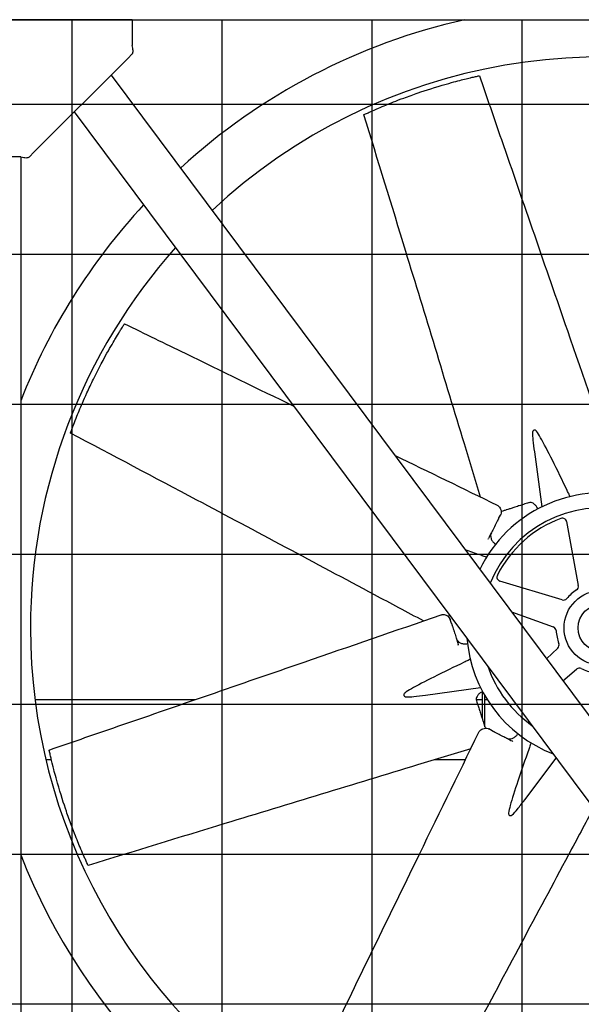
# Model space of a CAD drawing. Units: inches. Extents: x 5767 to 7474, y 80 to 1360.
# Drawn here: x 6577 to 6609, y 759 to 817 of the extents above; entities that cross this region are included whole.
import ezdxf

# ---------------------------------------------------------------- set-up
doc = ezdxf.new("R2010")
doc.units = ezdxf.units.IN
doc.header["$MEASUREMENT"] = 0
doc.layers.add('DRIVE-IND', color=6, linetype='Continuous')

msp = doc.modelspace()

# ---------------------------------------------------------------- hatches: boundary and pattern name
at = {"layer": 'DRIVE-IND'}
h = msp.add_hatch(dxfattribs=at)
h.set_pattern_fill('NET', color=256, scale=70)
h.set_pattern_definition([(0, (6072.2335, 566.878), (0, 8.75), []), (90, (6072.2335, 566.878), (-8.75, 5e-16), [])])
h.paths.add_polyline_path([(6503.3623, 816.8196), (6717.8623, 816.8196), (6717.8623, 726.9447), (6503.3623, 726.9447)])

# ---------------------------------------------------------------- linework, layer by layer
for p, q in [((6503.3623, 816.8196), (6717.8623, 816.8196)), ((6583.2381, 816.8207), (6567.2381, 816.8208)), ((6583.2381, 816.8207), (6583.2381, 816.4737)), ((6583.2381, 816.4737), (6583.2381, 815.3114)), ((6582.9729, 814.5555), (6583.2381, 814.8207)), ((6577.5032, 809.0859), (6582.9729, 814.5555)), ((6582.0056, 813.5883), (6641.506, 733.7715)), ((6639.4594, 731.4974), (6579.8619, 811.4445)), ((6577.2381, 808.8208), (6577.5032, 809.0859)), ((6576.7473, 808.8208), (6573.7288, 808.8208)), ((6576.7381, 808.8208), (6576.7374, 726.9458)), ((6606.6914, 791.598), (6607.133, 788.3969)), ((6604.606, 787.7066), (6604.7128, 787.9147)), ((6608.5747, 787.5294), (6609.2543, 783.8004)), ((6603.9892, 786.5035), (6604.0133, 786.5505)), ((6608.3136, 782.9604), (6604.6849, 784.0558)), ((6601.7337, 782.1045), (6601.6742, 781.9884)), ((6605.3587, 782.2612), (6607.7962, 781.3898)), ((6601.8582, 781.5922), (6601.7864, 781.8148)), ((6602.2727, 780.3053), (6602.2565, 780.3556)), ((6608.0533, 780.1553), (6607.3918, 779.534)), ((6608.3545, 778.2425), (6609.1548, 778.9219)), ((6600.3473, 777.411), (6603.5484, 777.8526)), ((6603.6441, 777.5994), (6603.6441, 776.0481)), ((6603.803, 775.5545), (6603.8031, 777.3774)), ((6586.8809, 777.1332), (6577.5661, 777.1333)), ((6603.6441, 777.133), (6603.3012, 777.133)), ((6603.9509, 777.133), (6603.8031, 777.133)), ((6604.2387, 775.3256), (6604.0305, 775.4323)), ((6605.4417, 774.7088), (6605.3947, 774.7329)), ((6578.5235, 773.6333), (6578.2023, 773.6333)), ((6602.6682, 773.6331), (6600.8743, 773.6331)), ((6606.1269, 771.3007), (6607.9719, 773.7363))]:
    msp.add_line(p, q, dxfattribs=at)
for radius in [2.1875, 1.3724]:
    msp.add_circle((6610.6128, 781.3324), radius, dxfattribs=at)
for centre, radius, start, end in [((6610.6128, 781.3324), 36.375, 102.677999, 132.473656), ((6610.6128, 781.3324), 33.3125, 0.00086, 133.006213), ((6610.6128, 781.3324), 36.375, 137.248772, 158.633427), ((6610.6128, 781.3324), 33.3125, 138.230971, 179.99914), ((6610.6128, 781.3324), 7.875, 279.03047, 154.375796), ((6610.6128, 781.3324), 7, 275.204919, 158.201348), ((6610.6128, 781.3324), 6.8125, 110.368179, 153.162295), ((6608.3288, 787.4846), 0.25, 10.327903, 110.368179), ((6604.7572, 784.2952), 0.25, 153.162295, 253.202571), ((6609.0083, 783.7556), 0.25, 303.511071, 10.327903), ((6610.6128, 781.3324), 2.6562, 123.511071, 140.019403), ((6608.3859, 783.1998), 0.25, 253.202571, 320.019403), ((6610.6128, 781.3324), 33.3125, 180.00086, 295.175295), ((6607.712, 781.1544), 0.25, 3.511071, 70.327903), ((6610.6128, 781.3324), 2.6562, 183.511071, 200.019403), ((6610.6128, 781.3324), 7.875, 184.414941, 248.991326), ((6607.8822, 780.3375), 0.25, 313.202571, 20.019403), ((6610.6128, 781.3324), 7, 198.700706, 234.705561), ((6609.3166, 778.7313), 0.25, 63.511071, 130.327903), ((6610.6128, 781.3324), 2.6562, 243.511071, 260.019403), ((6610.6128, 781.3324), 36.375, 201.365646, 296.157495)]:
    msp.add_arc(centre, radius, start, end, dxfattribs=at)
for points, knots in [([(6583.2381, 814.8207), (6583.2804, 814.863), (6583.2943, 814.9337), (6583.2884, 815.0243), (6583.2828, 815.1088), (6583.2606, 815.21), (6583.2381, 815.3114)], [0, 0, 0, 0, 0.8126627, 0.8126627, 0.8126627, 1.5707963, 1.5707963, 1.5707963, 1.5707963]), ([(6596.7495, 811.2792), (6596.7512, 811.2799), (6596.7535, 811.281), (6596.7588, 811.2835), (6596.762, 811.2849), (6596.7734, 811.2902), (6596.7811, 811.2938), (6596.8032, 811.304), (6596.8164, 811.3101), (6596.8777, 811.3382), (6596.9125, 811.3541), (6597.0177, 811.402), (6597.0888, 811.434), (6597.2723, 811.5159), (6597.4152, 811.5791), (6597.8983, 811.7865), (6598.1567, 811.8932), (6598.6606, 812.0925), (6598.8813, 812.1774), (6599.3595, 812.3558), (6599.6349, 812.4542), (6600.3367, 812.6949), (6600.9196, 812.8834), (6601.9758, 813.1852), (6602.3245, 813.2752), (6602.8177, 813.4001), (6602.9783, 813.4372), (6603.08, 813.4613), (6603.1885, 813.4865), (6603.2949, 813.5108), (6603.3347, 813.5199), (6603.4023, 813.535), (6603.4199, 813.539), (6603.4386, 813.5431), (6603.4464, 813.5449), (6603.4603, 813.548), (6603.4664, 813.5493), (6603.4713, 813.5504)], [0, 0, 0, 0, 0.0439281, 0.0439281, 0.0778439, 0.0778439, 0.1247509, 0.1247509, 0.1844704, 0.1844704, 0.2605808, 0.2605808, 0.3995518, 0.3995518, 0.6051242, 0.6051242, 0.9620925, 0.9620925, 1.1715324, 1.1715324, 1.4690553, 1.4690553, 1.9341039, 1.9341039, 2.2533885, 2.2533885, 2.7765938, 2.7765938, 4.0510011, 4.0510011, 4.7249697, 4.7249697, 5.0981201, 5.0981201, 5.3854492, 5.3854492, 5.6720596, 5.6720596, 5.6720596, 5.6720596]), ([(6603.4713, 813.5504), (6603.477, 813.5517), (6603.4809, 813.5525), (6603.4835, 813.5531), (6603.4841, 813.5532), (6603.4841, 813.5532)], [0, 0, 0, 0, 0.09517462, 0.09517462, 0.1318211, 0.1318211, 0.1318211, 0.1318211]), ([(6603.4841, 813.5532), (6603.9115, 812.3145), (6604.339, 811.0759), (6606.0489, 806.1211), (6607.3314, 802.4051), (6609.5332, 796.0251), (6610.4526, 793.3613), (6611.372, 790.6974)], [0, 0, 0, 0, 10, 10, 40.0000001, 40.0000001, 61.5056223, 61.5056223, 61.5056223, 61.5056223]), ([(6596.7469, 811.278), (6596.7469, 811.278), (6596.7469, 811.278), (6596.7472, 811.2781), (6596.7479, 811.2784), (6596.7495, 811.2792)], [13.85473324, 13.85473324, 13.85473324, 13.85473324, 13.91539855, 13.91539855, 14.10537435, 14.10537435, 14.10537435, 14.10537435]), ([(6603.5521, 788.9661), (6603.239, 789.9982), (6602.9258, 791.0303), (6601.4751, 795.8105), (6600.3393, 799.5581), (6598.3795, 805.961), (6597.5634, 808.6196), (6596.7469, 811.278)], [1.7391502, 1.7391502, 1.7391502, 1.7391502, 10, 10, 40.0000495, 40.0000495, 61.2985963, 61.2985963, 61.2985963, 61.2985963]), ([(6576.7473, 808.8208), (6576.8561, 808.7966), (6576.9644, 808.7729), (6577.0524, 808.7695), (6577.1345, 808.7664), (6577.1986, 808.7813), (6577.2381, 808.8208)], [0, 0, 0, 0, 0.8126627, 0.8126627, 0.8126627, 1.5707963, 1.5707963, 1.5707963, 1.5707963]), ([(6579.6344, 792.7051), (6579.6351, 792.7068), (6579.636, 792.7093), (6579.638, 792.7148), (6579.6392, 792.718), (6579.6435, 792.7298), (6579.6464, 792.7378), (6579.6549, 792.7607), (6579.6599, 792.7743), (6579.6833, 792.8375), (6579.6967, 792.8733), (6579.7372, 792.9816), (6579.7649, 793.0546), (6579.8367, 793.2422), (6579.8931, 793.3879), (6580.088, 793.8762), (6580.1953, 794.1343), (6580.4106, 794.6316), (6580.5066, 794.8476), (6580.7187, 795.312), (6580.8438, 795.5763), (6581.1699, 796.2427), (6581.4488, 796.7882), (6581.9822, 797.7484), (6582.1652, 798.0586), (6582.4256, 798.4957), (6582.5129, 798.6355), (6582.5678, 798.7244), (6582.6267, 798.819), (6582.6847, 798.9114), (6582.7065, 798.946), (6582.7435, 799.0044), (6582.7532, 799.0197), (6582.7635, 799.0359), (6582.7677, 799.0426), (6582.7754, 799.0546), (6582.7788, 799.0599), (6582.7815, 799.0641)], [0, 0, 0, 0, 0.0439281, 0.0439281, 0.0778439, 0.0778439, 0.1247509, 0.1247509, 0.1844704, 0.1844704, 0.2605808, 0.2605808, 0.3995518, 0.3995518, 0.6051242, 0.6051242, 0.9620925, 0.9620925, 1.1715324, 1.1715324, 1.4690553, 1.4690553, 1.9341039, 1.9341039, 2.2533885, 2.2533885, 2.7765938, 2.7765938, 4.0510011, 4.0510011, 4.7249697, 4.7249697, 5.0981201, 5.0981201, 5.3854492, 5.3854492, 5.6720596, 5.6720596, 5.6720596, 5.6720596]), ([(6582.7815, 799.0641), (6582.7846, 799.069), (6582.7867, 799.0724), (6582.7882, 799.0747), (6582.7885, 799.0752), (6582.7885, 799.0752)], [0, 0, 0, 0, 0.09517462, 0.09517462, 0.1318211, 0.1318211, 0.1318211, 0.1318211]), ([(6582.7885, 799.0752), (6583.9666, 798.5015), (6585.1448, 797.9279), (6588.4382, 796.3244), (6590.5535, 795.2946), (6592.6688, 794.2647)], [0, 0, 0, 0, 10, 10, 27.9541085, 27.9541085, 27.9541085, 27.9541085]), ([(6579.6334, 792.7024), (6579.6334, 792.7024), (6579.6335, 792.7024), (6579.6336, 792.7028), (6579.6338, 792.7034), (6579.6344, 792.7051)], [13.85473324, 13.85473324, 13.85473324, 13.85473324, 13.91539855, 13.91539855, 14.10537435, 14.10537435, 14.10537435, 14.10537435]), ([(6600.2223, 781.7376), (6599.2711, 782.246), (6598.3198, 782.7543), (6593.9139, 785.1086), (6590.4609, 786.9554), (6584.5475, 790.0972), (6582.0906, 791.4), (6579.6334, 792.7024)], [1.7391502, 1.7391502, 1.7391502, 1.7391502, 10, 10, 40.0000495, 40.0000495, 61.2985963, 61.2985963, 61.2985963, 61.2985963]), ([(6606.5859, 792.7398), (6606.5813, 792.6147), (6606.5932, 792.4446), (6606.6271, 792.088), (6606.6569, 791.8484), (6606.6915, 791.598)], [-10.5049946, -10.5049946, -10.5049946, -10.5049946, -8.9620211, -8.9620211, -7.0257728, -7.0257728, -7.0257728, -7.0257728]), ([(6606.8116, 792.8126), (6606.8002, 792.8275), (6606.7869, 792.8401), (6606.7565, 792.8605), (6606.7393, 792.8676), (6606.704, 792.8738), (6606.6862, 792.8726), (6606.6529, 792.8618), (6606.6377, 792.8523), (6606.6126, 792.8264), (6606.6027, 792.8105), (6606.59, 792.7761), (6606.5866, 792.7583), (6606.5859, 792.7398)], [-0.9534247, -0.9534247, -0.9534247, -0.9534247, -0.80563467, -0.80563467, -0.6441579, -0.6441579, -0.47674958, -0.47674958, -0.30891676, -0.30891676, -0.14563982, -0.14563982, -0.000001, -0.000001, -0.000001, -0.000001]), ([(6608.6043, 789.3564), (6608.3425, 789.8976), (6608.0221, 790.5558), (6607.4931, 791.614), (6607.2442, 792.0986), (6606.9759, 792.567), (6606.8875, 792.713), (6606.8116, 792.8126)], [-5.9480544, -5.9480544, -5.9480544, -5.9480544, -3.351878, -3.351878, -0.9852254, -0.9852254, -0.000001, -0.000001, -0.000001, -0.000001]), ([(6608.7806, 788.9913), (6608.7591, 789.0358), (6608.7377, 789.0803), (6608.7162, 789.1247), (6608.6789, 789.202), (6608.6416, 789.2792), (6608.6043, 789.3564)], [0.002791919, 0.002791919, 0.002791919, 0.002791919, 0.006582286, 0.006582286, 0.006582286, 0.013164576, 0.013164576, 0.013164576, 0.013164576]), ([(6604.5276, 788.4912), (6604.5472, 788.4817), (6604.5659, 788.4692), (6604.6117, 788.4333), (6604.6374, 788.4066), (6604.6868, 788.3402), (6604.709, 788.2988), (6604.7441, 788.2088), (6604.7551, 788.1582), (6604.7578, 788.0565), (6604.7491, 788.0044), (6604.7259, 787.9424), (6604.7197, 787.9284), (6604.7128, 787.9147)], [0, 0, 0, 0, 0.1818512, 0.1818512, 0.4751649, 0.4751649, 0.8499846, 0.8499846, 1.2896969, 1.2896969, 1.7412155, 1.7412155, 1.8777089, 1.8777089, 1.8777089, 1.8777089]), ([(6606.3563, 788.6323), (6606.2578, 788.6006), (6606.1597, 788.569), (6606.062, 788.5375), (6605.979, 788.5108), (6605.8964, 788.4841), (6605.8141, 788.4576), (6605.8127, 788.4572), (6605.8112, 788.4567), (6605.8099, 788.4563), (6605.7976, 788.4523), (6605.7853, 788.4484), (6605.773, 788.4444), (6605.6792, 788.4142), (6605.5845, 788.3837), (6605.489, 788.3529), (6605.4215, 788.3312), (6605.3535, 788.3093), (6605.2852, 788.2873), (6605.2838, 788.2868), (6605.2823, 788.2863), (6605.281, 788.2859), (6605.2571, 788.2782), (6605.2333, 788.2705), (6605.2095, 788.2629), (6605.1634, 788.248), (6605.1173, 788.2332), (6605.0714, 788.2184), (6605.0564, 788.2136), (6605.0414, 788.2087), (6605.0263, 788.2039), (6605.025, 788.2034), (6605.0237, 788.203), (6605.0223, 788.2026), (6604.9927, 788.193), (6604.9634, 788.1836), (6604.9344, 788.1743), (6604.8828, 788.1576), (6604.8323, 788.1414), (6604.783, 788.1255), (6604.7778, 788.1238), (6604.7728, 788.1222), (6604.7676, 788.1205), (6604.7638, 788.1193), (6604.7599, 788.1181), (6604.7561, 788.1168)], [0, 0, 0, 0, 0.13411569, 0.13411569, 0.13411569, 0.24804688, 0.24804688, 0.24804688, 0.25, 0.25, 0.25, 0.26768986, 0.26768986, 0.26768986, 0.40264084, 0.40264084, 0.40264084, 0.49804687, 0.49804687, 0.49804687, 0.5, 0.5, 0.5, 0.53437097, 0.53437097, 0.53437097, 0.60115453, 0.60115453, 0.60115453, 0.62304687, 0.62304687, 0.62304687, 0.625, 0.625, 0.625, 0.66711558, 0.66711558, 0.66711558, 0.7421875, 0.7421875, 0.7421875, 0.75, 0.75, 0.75, 0.75581514, 0.75581514, 0.75581514, 0.75581514]), ([(6606.5013, 788.6397), (6606.4554, 788.6484), (6606.4106, 788.6471), (6606.3652, 788.635), (6606.3607, 788.6337), (6606.3563, 788.6323)], [0, 0, 0, 0, 0.50307484, 0.50307484, 0.55843092, 0.55843092, 0.55843092, 0.55843092]), ([(6606.8923, 788.2731), (6606.8775, 788.3081), (6606.8603, 788.342), (6606.8111, 788.4232), (6606.7756, 788.4684), (6606.6986, 788.5446), (6606.6561, 788.5762), (6606.5762, 788.619), (6606.5381, 788.6326), (6606.5013, 788.6397)], [0.1644196, 0.1644196, 0.1644196, 0.1644196, 0.4533581, 0.4533581, 0.9065588, 0.9065588, 1.3690339, 1.3690339, 1.7721179, 1.7721179, 1.7721179, 1.7721179]), ([(6604.606, 787.7066), (6604.6044, 787.7034), (6604.6028, 787.7002), (6604.6011, 787.6969), (6604.5995, 787.6938), (6604.5978, 787.6906), (6604.5962, 787.6873), (6604.593, 787.6811), (6604.5897, 787.6747), (6604.5863, 787.6682), (6604.5801, 787.6561), (6604.5737, 787.6434), (6604.5669, 787.6303), (6604.5664, 787.6293), (6604.5662, 787.6289), (6604.5659, 787.6283), (6604.5608, 787.6184), (6604.5547, 787.6065), (6604.5475, 787.5925), (6604.5445, 787.5866), (6604.5413, 787.5803), (6604.5379, 787.5737), (6604.535, 787.5681), (6604.532, 787.5622), (6604.5289, 787.5561), (6604.5287, 787.5557), (6604.5285, 787.5553), (6604.5283, 787.555), (6604.5282, 787.5548), (6604.5282, 787.5547), (6604.5281, 787.5546), (6604.4999, 787.4995), (6604.4745, 787.45), (6604.4519, 787.406), (6604.4518, 787.4058), (6604.4518, 787.4057), (6604.4517, 787.4056), (6604.4516, 787.4054), (6604.4515, 787.4052), (6604.4514, 787.4049), (6604.4385, 787.3798), (6604.4259, 787.3553), (6604.4137, 787.3315), (6604.4073, 787.3191), (6604.401, 787.3068), (6604.3948, 787.2947), (6604.3891, 787.2835), (6604.3834, 787.2725), (6604.3779, 787.2616), (6604.3772, 787.2604), (6604.3767, 787.2592), (6604.376, 787.258), (6604.3759, 787.2577), (6604.3758, 787.2575), (6604.3756, 787.2572), (6604.3514, 787.21), (6604.327, 787.1624), (6604.3023, 787.1142), (6604.302, 787.1137), (6604.3018, 787.1132), (6604.3015, 787.1127), (6604.3014, 787.1124), (6604.3013, 787.1121), (6604.3011, 787.1119), (6604.2542, 787.0203), (6604.206, 786.9264), (6604.1566, 786.83), (6604.1563, 786.8294), (6604.1559, 786.8287), (6604.1556, 786.8281), (6604.1555, 786.8279), (6604.1555, 786.8278), (6604.1554, 786.8277), (6604.1436, 786.8047), (6604.1317, 786.7815), (6604.1197, 786.758), (6604.1138, 786.7465), (6604.1078, 786.7348), (6604.1018, 786.7231), (6604.0959, 786.7116), (6604.09, 786.7), (6604.084, 786.6884), (6604.0609, 786.6433), (6604.0373, 786.5974), (6604.0133, 786.5505)], [0, 0, 0, 0, 0.0085622, 0.0085622, 0.0085622, 0.016866, 0.016866, 0.016866, 0.0327833, 0.0327833, 0.0327833, 0.0622559, 0.0622559, 0.0622559, 0.0643823, 0.0643823, 0.0643823, 0.0979412, 0.0979412, 0.0979412, 0.112054, 0.112054, 0.112054, 0.1240234, 0.1240234, 0.1240234, 0.1247145, 0.1247145, 0.1247145, 0.125, 0.125, 0.125, 0.2490234, 0.2490234, 0.2490234, 0.2493894, 0.2493894, 0.2493894, 0.25, 0.25, 0.25, 0.3103425, 0.3103425, 0.3103425, 0.341903, 0.341903, 0.341903, 0.3710937, 0.3710937, 0.3710937, 0.374305, 0.374305, 0.374305, 0.375, 0.375, 0.375, 0.4980469, 0.4980469, 0.4980469, 0.4993306, 0.4993306, 0.4993306, 0.5, 0.5, 0.5, 0.7480469, 0.7480469, 0.7480469, 0.7496883, 0.7496883, 0.7496883, 0.75, 0.75, 0.75, 0.8148515, 0.8148515, 0.8148515, 0.8467576, 0.8467576, 0.8467576, 0.8782281, 0.8782281, 0.8782281, 1, 1, 1, 1]), ([(6604.1401, 786.7128), (6604.1376, 786.6579), (6604.1455, 786.6003), (6604.1811, 786.4897), (6604.209, 786.4351), (6604.2803, 786.3374), (6604.3242, 786.2926), (6604.3926, 786.2404), (6604.4127, 786.2268), (6604.4336, 786.2142)], [0, 0, 0, 0, 0.4935312, 0.4935312, 0.9813579, 0.9813579, 1.4557407, 1.4557407, 1.6405935, 1.6405935, 1.6405935, 1.6405935]), ([(6604.1853, 786.8861), (6604.1609, 786.8383), (6604.1457, 786.7849), (6604.1407, 786.7241), (6604.1403, 786.7185), (6604.1401, 786.7128)], [0, 0, 0, 0, 0.49924415, 0.49924415, 0.55056815, 0.55056815, 0.55056815, 0.55056815]), ([(6603.9016, 785.4524), (6603.855, 785.4687), (6603.8083, 785.485), (6603.7617, 785.5013), (6603.6807, 785.5295), (6603.5997, 785.5578), (6603.5188, 785.586)], [0.002791919, 0.002791919, 0.002791919, 0.002791919, 0.006582286, 0.006582286, 0.006582286, 0.013164576, 0.013164576, 0.013164576, 0.013164576]), ([(6578.392, 774.2036), (6579.6307, 774.6311), (6580.8694, 775.0586), (6585.8241, 776.7685), (6589.5402, 778.0509), (6595.9201, 780.2528), (6598.584, 781.1722), (6601.2479, 782.0915)], [0, 0, 0, 0, 10, 10, 40.0000001, 40.0000001, 61.5056223, 61.5056223, 61.5056223, 61.5056223]), ([(6601.2479, 782.0915), (6601.2685, 782.0987), (6601.2906, 782.103), (6601.3484, 782.11), (6601.3854, 782.1093), (6601.4673, 782.0973), (6601.5122, 782.0837), (6601.6007, 782.0449), (6601.6442, 782.0169), (6601.718, 781.9469), (6601.7487, 781.9039), (6601.7762, 781.8437), (6601.7818, 781.8294), (6601.7864, 781.8148)], [0, 0, 0, 0, 0.1818512, 0.1818512, 0.4751649, 0.4751649, 0.8499846, 0.8499846, 1.2896969, 1.2896969, 1.7412155, 1.7412155, 1.8777089, 1.8777089, 1.8777089, 1.8777089]), ([(6601.8582, 781.5922), (6601.8593, 781.5888), (6601.8604, 781.5853), (6601.8615, 781.5819), (6601.8626, 781.5785), (6601.8637, 781.575), (6601.8648, 781.5716), (6601.867, 781.5649), (6601.8692, 781.5581), (6601.8714, 781.5511), (6601.8756, 781.5381), (6601.8799, 781.5246), (6601.8845, 781.5105), (6601.8848, 781.5095), (6601.8849, 781.5091), (6601.8851, 781.5084), (6601.8885, 781.4979), (6601.8927, 781.4851), (6601.8975, 781.4701), (6601.8995, 781.4638), (6601.9017, 781.4572), (6601.904, 781.4501), (6601.9059, 781.4441), (6601.9079, 781.4378), (6601.91, 781.4312), (6601.9102, 781.4308), (6601.9103, 781.4304), (6601.9104, 781.43), (6601.9105, 781.4298), (6601.9105, 781.4297), (6601.9106, 781.4296), (6601.9295, 781.3707), (6601.9466, 781.3177), (6601.9618, 781.2706), (6601.9618, 781.2705), (6601.9618, 781.2704), (6601.9619, 781.2702), (6601.962, 781.27), (6601.962, 781.2698), (6601.9621, 781.2695), (6601.9708, 781.2426), (6601.9792, 781.2165), (6601.9874, 781.191), (6601.9917, 781.1777), (6601.9959, 781.1645), (6602.0001, 781.1516), (6602.004, 781.1396), (6602.0078, 781.1278), (6602.0115, 781.1162), (6602.0119, 781.1149), (6602.0123, 781.1136), (6602.0127, 781.1123), (6602.0128, 781.1121), (6602.0129, 781.1118), (6602.013, 781.1115), (6602.0293, 781.061), (6602.0457, 781.01), (6602.0623, 780.9585), (6602.0625, 780.958), (6602.0626, 780.9574), (6602.0628, 780.9569), (6602.0629, 780.9566), (6602.063, 780.9563), (6602.0631, 780.9561), (6602.0946, 780.8581), (6602.127, 780.7576), (6602.1602, 780.6545), (6602.1604, 780.6539), (6602.1607, 780.6531), (6602.1609, 780.6525), (6602.1609, 780.6523), (6602.161, 780.6522), (6602.161, 780.6521), (6602.1689, 780.6275), (6602.1769, 780.6027), (6602.185, 780.5775), (6602.189, 780.5652), (6602.193, 780.5527), (6602.197, 780.5402), (6602.201, 780.5279), (6602.205, 780.5155), (6602.209, 780.5031), (6602.2245, 780.4549), (6602.2403, 780.4057), (6602.2565, 780.3556)], [0, 0, 0, 0, 0.0085622, 0.0085622, 0.0085622, 0.016866, 0.016866, 0.016866, 0.0327833, 0.0327833, 0.0327833, 0.0622559, 0.0622559, 0.0622559, 0.0643823, 0.0643823, 0.0643823, 0.0979412, 0.0979412, 0.0979412, 0.112054, 0.112054, 0.112054, 0.1240234, 0.1240234, 0.1240234, 0.1247145, 0.1247145, 0.1247145, 0.125, 0.125, 0.125, 0.2490234, 0.2490234, 0.2490234, 0.2493894, 0.2493894, 0.2493894, 0.25, 0.25, 0.25, 0.3103425, 0.3103425, 0.3103425, 0.341903, 0.341903, 0.341903, 0.3710937, 0.3710937, 0.3710937, 0.374305, 0.374305, 0.374305, 0.375, 0.375, 0.375, 0.4980469, 0.4980469, 0.4980469, 0.4993306, 0.4993306, 0.4993306, 0.5, 0.5, 0.5, 0.7480469, 0.7480469, 0.7480469, 0.7496883, 0.7496883, 0.7496883, 0.75, 0.75, 0.75, 0.8148515, 0.8148515, 0.8148515, 0.8467576, 0.8467576, 0.8467576, 0.8782281, 0.8782281, 0.8782281, 1, 1, 1, 1]), ([(6602.1409, 780.7145), (6602.1573, 780.6634), (6602.1844, 780.6149), (6602.2238, 780.5684), (6602.2276, 780.5642), (6602.2314, 780.5599)], [0, 0, 0, 0, 0.49924415, 0.49924415, 0.55056815, 0.55056815, 0.55056815, 0.55056815]), ([(6602.2314, 780.5599), (6602.2685, 780.5194), (6602.3148, 780.4843), (6602.4182, 780.4312), (6602.4765, 780.4124), (6602.5961, 780.3937), (6602.6587, 780.3931), (6602.744, 780.4046), (6602.7679, 780.4091), (6602.7915, 780.415)], [0, 0, 0, 0, 0.4935312, 0.4935312, 0.9813579, 0.9813579, 1.4557407, 1.4557407, 1.6405935, 1.6405935, 1.6405935, 1.6405935]), ([(6602.5889, 779.3238), (6602.0476, 779.0621), (6601.3894, 778.7416), (6600.3313, 778.2127), (6599.8467, 777.9638), (6599.3783, 777.6955), (6599.2322, 777.6071), (6599.1327, 777.5312)], [-5.9480544, -5.9480544, -5.9480544, -5.9480544, -3.351878, -3.351878, -0.9852254, -0.9852254, -0.000001, -0.000001, -0.000001, -0.000001]), ([(6602.954, 779.5001), (6602.9095, 779.4787), (6602.865, 779.4572), (6602.8205, 779.4358), (6602.7433, 779.3985), (6602.6661, 779.3612), (6602.5889, 779.3238)], [0.002791919, 0.002791919, 0.002791919, 0.002791919, 0.006582286, 0.006582286, 0.006582286, 0.013164576, 0.013164576, 0.013164576, 0.013164576]), ([(6599.1327, 777.5312), (6599.1178, 777.5198), (6599.1052, 777.5065), (6599.0847, 777.476), (6599.0777, 777.4589), (6599.0715, 777.4236), (6599.0726, 777.4058), (6599.0834, 777.3724), (6599.093, 777.3573), (6599.1189, 777.3322), (6599.1348, 777.3223), (6599.1692, 777.3096), (6599.1869, 777.3062), (6599.2054, 777.3055)], [-0.9534247, -0.9534247, -0.9534247, -0.9534247, -0.80563467, -0.80563467, -0.6441579, -0.6441579, -0.47674958, -0.47674958, -0.30891676, -0.30891676, -0.14563982, -0.14563982, -0.000001, -0.000001, -0.000001, -0.000001]), ([(6599.2054, 777.3055), (6599.3305, 777.3008), (6599.5006, 777.3128), (6599.8572, 777.3467), (6600.0969, 777.3765), (6600.3473, 777.411)], [-10.5049946, -10.5049946, -10.5049946, -10.5049946, -8.9620211, -8.9620211, -7.0257728, -7.0257728, -7.0257728, -7.0257728]), ([(6603.6722, 777.6118), (6603.6371, 777.5971), (6603.6032, 777.5799), (6603.5221, 777.5307), (6603.4769, 777.4952), (6603.4006, 777.4182), (6603.369, 777.3757), (6603.3263, 777.2958), (6603.3126, 777.2577), (6603.3056, 777.2209)], [0.1644196, 0.1644196, 0.1644196, 0.1644196, 0.4533581, 0.4533581, 0.9065588, 0.9065588, 1.3690339, 1.3690339, 1.7721179, 1.7721179, 1.7721179, 1.7721179]), ([(6603.3056, 777.2209), (6603.2968, 777.175), (6603.2982, 777.1302), (6603.3102, 777.0848), (6603.3115, 777.0803), (6603.313, 777.0759)], [0, 0, 0, 0, 0.50307484, 0.50307484, 0.55843092, 0.55843092, 0.55843092, 0.55843092]), ([(6603.313, 777.0759), (6603.3447, 776.9773), (6603.3763, 776.8792), (6603.4078, 776.7816), (6603.4345, 776.6986), (6603.4611, 776.616), (6603.4876, 776.5337), (6603.4881, 776.5322), (6603.4886, 776.5308), (6603.489, 776.5294), (6603.4929, 776.5172), (6603.4969, 776.5049), (6603.5009, 776.4926), (6603.5311, 776.3988), (6603.5616, 776.3041), (6603.5923, 776.2086), (6603.6141, 776.1411), (6603.636, 776.0731), (6603.658, 776.0047), (6603.6585, 776.0033), (6603.6589, 776.0019), (6603.6594, 776.0005), (6603.667, 775.9767), (6603.6747, 775.9529), (6603.6824, 775.9291), (6603.6972, 775.8829), (6603.7121, 775.8369), (6603.7269, 775.791), (6603.7317, 775.776), (6603.7365, 775.7609), (6603.7414, 775.7459), (6603.7418, 775.7446), (6603.7422, 775.7433), (6603.7427, 775.7419), (6603.7522, 775.7122), (6603.7617, 775.6829), (6603.771, 775.654), (6603.7876, 775.6024), (6603.8039, 775.5519), (6603.8198, 775.5026), (6603.8214, 775.4974), (6603.8231, 775.4924), (6603.8247, 775.4872), (6603.826, 775.4833), (6603.8272, 775.4795), (6603.8284, 775.4757)], [0, 0, 0, 0, 0.13411569, 0.13411569, 0.13411569, 0.24804688, 0.24804688, 0.24804688, 0.25, 0.25, 0.25, 0.26768986, 0.26768986, 0.26768986, 0.40264084, 0.40264084, 0.40264084, 0.49804687, 0.49804687, 0.49804687, 0.5, 0.5, 0.5, 0.53437097, 0.53437097, 0.53437097, 0.60115453, 0.60115453, 0.60115453, 0.62304687, 0.62304687, 0.62304687, 0.625, 0.625, 0.625, 0.66711558, 0.66711558, 0.66711558, 0.7421875, 0.7421875, 0.7421875, 0.75, 0.75, 0.75, 0.75581514, 0.75581514, 0.75581514, 0.75581514]), ([(6592.8701, 753.5081), (6593.4437, 754.6862), (6594.0173, 755.8643), (6596.3118, 760.577), (6598.0326, 764.1114), (6600.9869, 770.1797), (6602.2205, 772.7134), (6603.454, 775.2472)], [0, 0, 0, 0, 10, 10, 40.0000001, 40.0000001, 61.5056223, 61.5056223, 61.5056223, 61.5056223]), ([(6603.454, 775.2472), (6603.4636, 775.2668), (6603.4761, 775.2855), (6603.512, 775.3313), (6603.5387, 775.3569), (6603.6051, 775.4064), (6603.6465, 775.4285), (6603.7365, 775.4637), (6603.787, 775.4747), (6603.8887, 775.4774), (6603.9409, 775.4686), (6604.0028, 775.4455), (6604.0169, 775.4393), (6604.0305, 775.4323)], [0, 0, 0, 0, 0.1818512, 0.1818512, 0.4751649, 0.4751649, 0.8499846, 0.8499846, 1.2896969, 1.2896969, 1.7412155, 1.7412155, 1.8777089, 1.8777089, 1.8777089, 1.8777089]), ([(6604.2387, 775.3256), (6604.2419, 775.324), (6604.2451, 775.3223), (6604.2483, 775.3207), (6604.2515, 775.319), (6604.2547, 775.3174), (6604.258, 775.3157), (6604.2642, 775.3125), (6604.2706, 775.3093), (6604.2771, 775.3059), (6604.2892, 775.2997), (6604.3018, 775.2932), (6604.315, 775.2865), (6604.3159, 775.286), (6604.3163, 775.2858), (6604.317, 775.2855), (6604.3268, 775.2804), (6604.3388, 775.2743), (6604.3528, 775.2671), (6604.3587, 775.2641), (6604.3649, 775.2609), (6604.3715, 775.2575), (6604.3772, 775.2546), (6604.383, 775.2516), (6604.3892, 775.2484), (6604.3895, 775.2483), (6604.3899, 775.2481), (6604.3903, 775.2479), (6604.3904, 775.2478), (6604.3906, 775.2477), (6604.3907, 775.2477), (6604.4458, 775.2194), (6604.4953, 775.194), (6604.5393, 775.1715), (6604.5394, 775.1714), (6604.5395, 775.1713), (6604.5397, 775.1713), (6604.5399, 775.1712), (6604.5401, 775.1711), (6604.5403, 775.1709), (6604.5655, 775.1581), (6604.5899, 775.1455), (6604.6137, 775.1333), (6604.6262, 775.1269), (6604.6385, 775.1206), (6604.6506, 775.1144), (6604.6618, 775.1087), (6604.6728, 775.103), (6604.6837, 775.0974), (6604.6849, 775.0968), (6604.6861, 775.0962), (6604.6873, 775.0956), (6604.6875, 775.0955), (6604.6878, 775.0953), (6604.6881, 775.0952), (6604.7352, 775.071), (6604.7829, 775.0466), (6604.8311, 775.0219), (6604.8316, 775.0216), (6604.8321, 775.0214), (6604.8326, 775.0211), (6604.8329, 775.021), (6604.8331, 775.0208), (6604.8334, 775.0207), (6604.9249, 774.9738), (6605.0189, 774.9256), (6605.1153, 774.8762), (6605.1159, 774.8758), (6605.1166, 774.8755), (6605.1172, 774.8752), (6605.1173, 774.8751), (6605.1174, 774.8751), (6605.1175, 774.875), (6605.1405, 774.8632), (6605.1637, 774.8513), (6605.1872, 774.8393), (6605.1988, 774.8333), (6605.2104, 774.8274), (6605.2221, 774.8214), (6605.2336, 774.8155), (6605.2452, 774.8095), (6605.2569, 774.8036), (6605.3019, 774.7805), (6605.3479, 774.7569), (6605.3947, 774.7329)], [0, 0, 0, 0, 0.0085622, 0.0085622, 0.0085622, 0.016866, 0.016866, 0.016866, 0.0327833, 0.0327833, 0.0327833, 0.0622559, 0.0622559, 0.0622559, 0.0643823, 0.0643823, 0.0643823, 0.0979412, 0.0979412, 0.0979412, 0.112054, 0.112054, 0.112054, 0.1240234, 0.1240234, 0.1240234, 0.1247145, 0.1247145, 0.1247145, 0.125, 0.125, 0.125, 0.2490234, 0.2490234, 0.2490234, 0.2493894, 0.2493894, 0.2493894, 0.25, 0.25, 0.25, 0.3103425, 0.3103425, 0.3103425, 0.341903, 0.341903, 0.341903, 0.3710937, 0.3710937, 0.3710937, 0.374305, 0.374305, 0.374305, 0.375, 0.375, 0.375, 0.4980469, 0.4980469, 0.4980469, 0.4993306, 0.4993306, 0.4993306, 0.5, 0.5, 0.5, 0.7480469, 0.7480469, 0.7480469, 0.7496883, 0.7496883, 0.7496883, 0.75, 0.75, 0.75, 0.8148515, 0.8148515, 0.8148515, 0.8467576, 0.8467576, 0.8467576, 0.8782281, 0.8782281, 0.8782281, 1, 1, 1, 1]), ([(6605.2325, 774.8596), (6605.2874, 774.8572), (6605.3449, 774.8651), (6605.4556, 774.9007), (6605.5101, 774.9286), (6605.6079, 774.9999), (6605.6527, 775.0438), (6605.7048, 775.1122), (6605.7185, 775.1323), (6605.731, 775.1531)], [0, 0, 0, 0, 0.4935312, 0.4935312, 0.9813579, 0.9813579, 1.4557407, 1.4557407, 1.6405935, 1.6405935, 1.6405935, 1.6405935]), ([(6605.0592, 774.9049), (6605.1069, 774.8804), (6605.1604, 774.8653), (6605.2211, 774.8602), (6605.2268, 774.8599), (6605.2325, 774.8596)], [0, 0, 0, 0, 0.49924415, 0.49924415, 0.55056815, 0.55056815, 0.55056815, 0.55056815]), ([(6606.4928, 774.6212), (6606.4765, 774.5745), (6606.4602, 774.5279), (6606.444, 774.4813), (6606.4157, 774.4003), (6606.3875, 774.3193), (6606.3593, 774.2383)], [0.002791919, 0.002791919, 0.002791919, 0.002791919, 0.006582286, 0.006582286, 0.006582286, 0.013164576, 0.013164576, 0.013164576, 0.013164576]), ([(6578.3949, 774.1909), (6578.3936, 774.1965), (6578.3927, 774.2005), (6578.3922, 774.2031), (6578.392, 774.2036), (6578.392, 774.2036)], [0, 0, 0, 0, 0.09517462, 0.09517462, 0.1318211, 0.1318211, 0.1318211, 0.1318211]), ([(6580.6661, 767.4691), (6580.6653, 767.4707), (6580.6642, 767.4731), (6580.6618, 767.4784), (6580.6603, 767.4815), (6580.6551, 767.4929), (6580.6515, 767.5007), (6580.6413, 767.5228), (6580.6352, 767.536), (6580.6071, 767.5972), (6580.5912, 767.632), (6580.5433, 767.7373), (6580.5112, 767.8084), (6580.4293, 767.9919), (6580.3662, 768.1348), (6580.1588, 768.6179), (6580.0521, 768.8762), (6579.8527, 769.3802), (6579.7678, 769.6008), (6579.5894, 770.0791), (6579.491, 770.3545), (6579.2504, 771.0563), (6579.0619, 771.6392), (6578.76, 772.6954), (6578.6701, 773.0441), (6578.5452, 773.5373), (6578.5081, 773.6979), (6578.484, 773.7996), (6578.4588, 773.9081), (6578.4344, 774.0145), (6578.4254, 774.0543), (6578.4102, 774.1218), (6578.4063, 774.1395), (6578.4021, 774.1582), (6578.4004, 774.1659), (6578.3973, 774.1799), (6578.3959, 774.186), (6578.3949, 774.1909)], [0, 0, 0, 0, 0.0439281, 0.0439281, 0.0778439, 0.0778439, 0.1247509, 0.1247509, 0.1844704, 0.1844704, 0.2605808, 0.2605808, 0.3995518, 0.3995518, 0.6051242, 0.6051242, 0.9620925, 0.9620925, 1.1715324, 1.1715324, 1.4690553, 1.4690553, 1.9341039, 1.9341039, 2.2533885, 2.2533885, 2.7765938, 2.7765938, 4.0510011, 4.0510011, 4.7249697, 4.7249697, 5.0981201, 5.0981201, 5.3854492, 5.3854492, 5.6720596, 5.6720596, 5.6720596, 5.6720596]), ([(6602.9791, 774.2717), (6601.947, 773.9586), (6600.9149, 773.6454), (6596.1347, 772.1946), (6592.3872, 771.0589), (6585.9843, 769.0991), (6583.3257, 768.283), (6580.6673, 767.4665)], [1.7391502, 1.7391502, 1.7391502, 1.7391502, 10, 10, 40.0000495, 40.0000495, 61.2985963, 61.2985963, 61.2985963, 61.2985963]), ([(6606.3593, 774.2383), (6606.1617, 773.6705), (6605.9229, 772.9785), (6605.5487, 771.8563), (6605.382, 771.3376), (6605.2405, 770.8167), (6605.1997, 770.6509), (6605.183, 770.5269)], [-5.9480544, -5.9480544, -5.9480544, -5.9480544, -3.351878, -3.351878, -0.9852254, -0.9852254, -0.000001, -0.000001, -0.000001, -0.000001]), ([(6605.3941, 770.4187), (6605.4858, 770.5039), (6605.5976, 770.6326), (6605.8258, 770.9087), (6605.9742, 771.0993), (6606.1268, 771.3007)], [-10.5049946, -10.5049946, -10.5049946, -10.5049946, -8.9620211, -8.9620211, -7.0257728, -7.0257728, -7.0257728, -7.0257728]), ([(6610.1439, 770.8227), (6609.6568, 769.9112), (6609.1697, 768.9997), (6606.8367, 764.6335), (6604.9898, 761.1805), (6601.8481, 755.2671), (6600.5453, 752.8101), (6599.2429, 750.353)], [2.084355, 2.084355, 2.084355, 2.084355, 10, 10, 40.0000495, 40.0000495, 61.2985963, 61.2985963, 61.2985963, 61.2985963]), ([(6605.183, 770.5269), (6605.1805, 770.5083), (6605.181, 770.4899), (6605.1881, 770.4539), (6605.1952, 770.4369), (6605.2158, 770.4075), (6605.2292, 770.3957), (6605.2604, 770.3798), (6605.2779, 770.3758), (6605.314, 770.3763), (6605.3322, 770.3806), (6605.3655, 770.3959), (6605.3805, 770.4061), (6605.3941, 770.4187)], [-0.9534247, -0.9534247, -0.9534247, -0.9534247, -0.80563467, -0.80563467, -0.6441579, -0.6441579, -0.47674958, -0.47674958, -0.30891676, -0.30891676, -0.14563982, -0.14563982, -0.000001, -0.000001, -0.000001, -0.000001]), ([(6580.6673, 767.4665), (6580.6673, 767.4665), (6580.6673, 767.4665), (6580.6671, 767.4668), (6580.6668, 767.4675), (6580.6661, 767.4691)], [13.85473324, 13.85473324, 13.85473324, 13.85473324, 13.91539855, 13.91539855, 14.10537435, 14.10537435, 14.10537435, 14.10537435])]:
    msp.add_open_spline(points, degree=3, knots=knots, dxfattribs=at)
for points in [[(6598.5423, 791.4052), (6600.5374, 790.4338), (6602.5325, 789.4625), (6604.5276, 788.4912)], [(6603.5188, 785.586), (6603.2515, 785.679), (6602.9568, 785.7811), (6602.6584, 785.8836)]]:
    msp.add_open_spline(points, degree=3, dxfattribs=at)

doc.saveas('drawing.dxf')
